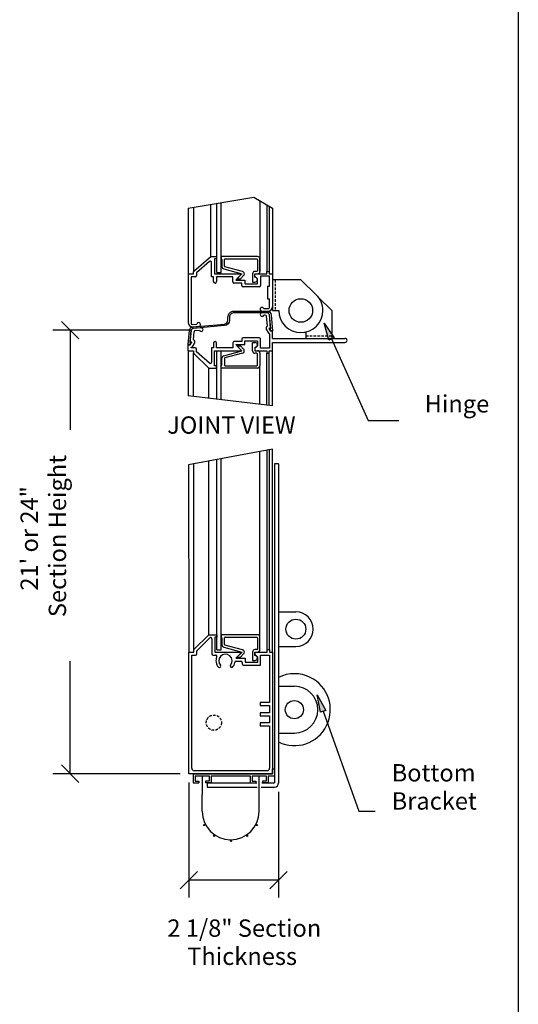
# Model space of a CAD drawing. Extents: x -2157 to 2354, y -2502 to 2698.
# Drawn here: x 1587 to 2354, y -1472 to 42 of the extents above; entities that cross this region are included whole.
import ezdxf

# ---------------------------------------------------------------- set-up
doc = ezdxf.new("R2010")
doc.units = 0
doc.linetypes.add('AI9-LType1', pattern=[5.993875, 3.995916, -1.997958])
doc.layers.add('1', color=5, linetype='Continuous')
doc.layers.add('2', color=3, linetype='Continuous')
doc.styles.add('STD', font='txt')

# ---------------------------------------------------------------- blocks, each defined once
blk = doc.blocks.new('AI9-BLK34')
at = {"layer": '1'}
h = blk.add_hatch(color=2, dxfattribs=at)
h.dxf.hatch_style = 2
h.paths.add_polyline_path([(-44.6, -2229.4), (-31.4, -2253), (-39.8, -2256)])
at = {"layer": '1', "color": 2}
blk.add_lwpolyline([(-44.6, -2229.4), (-31.4, -2253), (-39.8, -2256)], close=True, dxfattribs=at)
blk.add_lwpolyline([(-35.6, -2254.5), (19.6, -2408), (44.6, -2408)], dxfattribs=at)
blk = doc.blocks.new('AI9-BLK33')
at = {"layer": '1'}
h = blk.add_hatch(color=2, dxfattribs=at)
h.dxf.hatch_style = 2
h.paths.add_polyline_path([(-57.3, -1958), (-42.3, -1980.5), (-50.4, -1984.1)])
at = {"layer": '1', "color": 2}
blk.add_lwpolyline([(-57.3, -1958), (-42.3, -1980.5), (-50.4, -1984.1)], close=True, dxfattribs=at)
blk.add_lwpolyline([(-46.4, -1982.3), (9.9, -2107.7), (57.3, -2107.7)], dxfattribs=at)
blk = doc.blocks.new('AI9-BLK12')
at = {"layer": '1', "color": 2}
blk.add_line((-13.3, -2359.2), (13.3, -2385.9), dxfattribs=at)
blk = doc.blocks.new('AI9-BLK11')
at = {"layer": '1', "color": 2}
blk.add_line((13.3, -2045), (-13.3, -2018.3), dxfattribs=at)
blk = doc.blocks.new('AI9-BLK10')
at = {"layer": '1', "color": 2}
blk.add_circle((0, -2379.2), 0.0806, dxfattribs=at)
blk = doc.blocks.new('AI9-BLK9')
at = {"layer": '1', "color": 2}
blk.add_circle((0, -2038.3), 0.0804, dxfattribs=at)
blk = doc.blocks.new('AI9-BLK8')
at = {"layer": '1', "color": 2}
blk.add_circle((0, -2038.3), 0.0806, dxfattribs=at)
blk = doc.blocks.new('AI9-BLK7')
at = {"layer": '1', "color": 2}
for p, q in [((125.9, -1690.8), (-86.7, -1690.8)), ((-60, -1690.8), (-60, -1843.8)), ((-60, -2372.6), (-60, -2199.4)), ((109.3, -2372.6), (-86.7, -2372.6))]:
    blk.add_line(p, q, dxfattribs=at)
at = {"layer": '1', "color": 7}
for name, p in [('AI9-BLK11', (-60, 340.9)), ('AI9-BLK8', (-60, 347.5)), ('AI9-BLK9', (139.2, 347.5)), ('AI9-BLK12', (-60, 0)), ('AI9-BLK10', (122.6, 6.6))]:
    blk.add_blockref(name, p, dxfattribs=at)
at = {"layer": '1', "color": 7, "char_height": 26.666, "attachment_point": 1, "rotation": 90, "style": 'STD'}
for s, insert in [('\\fMyriad Roman|b0|i0;\\H26.6664;\\C2;Section Height', (-92.8, -2131.9)), ('\\fMyriad Roman|b0|i0;\\H26.6664;\\C2;21\' or 24" ', (-136.1, -2091.1))]:
    blk.add_mtext(s, dxfattribs=dict(at, insert=insert))
blk = doc.blocks.new('AI9-BLK6')
at = {"layer": '1', "color": 2}
blk.add_line((-13.3, -2467.8), (13.3, -2441.1), dxfattribs=at)
blk = doc.blocks.new('AI9-BLK5')
at = {"layer": '1', "color": 2}
blk.add_line((13.3, -2441.1), (-13.3, -2467.8), dxfattribs=at)
blk = doc.blocks.new('AI9-BLK4')
at = {"layer": '1', "color": 2}
blk.add_circle((0, -2386.3), 0.0806, dxfattribs=at)
blk = doc.blocks.new('AI9-BLK3')
at = {"layer": '1', "color": 2}
blk.add_circle((0, -2379.2), 0.0806, dxfattribs=at)
blk = doc.blocks.new('AI9-BLK2')
at = {"layer": '1', "color": 2}
blk.add_circle((0, -2461.1), 0.0806, dxfattribs=at)
blk = doc.blocks.new('AI9-BLK1')
at = {"layer": '1', "color": 2}
for p, q in [((-70.2, -2213.4), (-70.2, -2390.6)), ((67.8, -2227.8), (67.8, -2390.6)), ((67.8, -2364), (-70.2, -2364))]:
    blk.add_line(p, q, dxfattribs=at)
at = {"layer": '1', "color": 7}
for name, p in [('AI9-BLK3', (-70.2, 179.1)), ('AI9-BLK4', (67.8, 171.9)), ('AI9-BLK5', (-70.2, 90.5)), ('AI9-BLK6', (67.8, 90.5)), ('AI9-BLK2', (-70.2, 97.1))]:
    blk.add_blockref(name, p, dxfattribs=at)
at = {"layer": '1', "color": 7, "char_height": 26.666, "attachment_point": 1, "style": 'STD'}
for s, insert in [('\\fMyriad Roman|b0|i0;\\H26.6664;\\C2;2 1/8" Section', (-103.1, -2424.2)), ('\\fMyriad Roman|b0|i0;\\H26.6664;\\C2;Thickness', (-72.6, -2467.5))]:
    blk.add_mtext(s, dxfattribs=dict(at, insert=insert))

msp = doc.modelspace()

# ---------------------------------------------------------------- linework, layer by layer
at = {"layer": '2', "color": 7}
for p, q in [((2354.4, 2697.6), (2354.4, -1852.3)), ((1846.7, -248), (1947.4, -231.5)), ((1890.8, -347), (1890.8, -240.8)), ((1897.5, -347), (1897.5, -239.7)), ((1947.4, -231.5), (1976.4, -248)), ((1956.9, -236.9), (1956.9, -345.4)), ((1846.7, -248), (1846.7, -349.2)), ((1855.5, -344.9), (1855.5, -246.5)), ((1881.5, -322.5), (1881.5, -242.3)), ((1967.4, -242.9), (1967.4, -345.4)), ((1971.2, -245), (1971.2, -345.4)), ((1976.4, -248), (1976.4, -349.2)), ((1855.5, -344.9), (1881.5, -322.5)), ((1879.6, -330.3), (1859.4, -347.5)), ((1881.5, -322.5), (1890.3, -322.5)), ((1882.7, -353.8), (1882.7, -331.7)), ((1887.3, -326.3), (1887.3, -349.2)), ((1890.3, -326.3), (1887.3, -326.3)), ((1890.3, -322.5), (1890.3, -326.3)), ((1953.1, -322.5), (1897.5, -322.5)), ((1897.5, -322.5), (1897.5, -326.3)), ((1897.5, -326.3), (1898.5, -327.3)), ((1898.5, -327.3), (1898.5, -338.1)), ((1902.3, -337.3), (1902.3, -327.3)), ((1903.3, -326.3), (1952.2, -326.3)), ((1953.1, -327.3), (1953.1, -344.5)), ((1956.9, -345.4), (1956.9, -326.3)), ((1854.9, -349.2), (1854.9, -346.3)), ((1859.4, -347.5), (1859.4, -351.9)), ((1890.8, -347), (1897.5, -347)), ((1901.3, -341.7), (1929.2, -349.2)), ((1930.2, -345.6), (1903, -338.3)), ((1952.2, -345.4), (1949.3, -345.4)), ((1967.4, -349.2), (1967.4, -345.4)), ((1967.4, -345.4), (1971.2, -345.4)), ((1971.2, -345.4), (1971.2, -349.2)), ((1846.7, -349.2), (1846.7, -424.2)), ((1846.7, -349.2), (1854.9, -349.2)), ((1851.3, -353.8), (1851.3, -425)), ((1857.6, -353.8), (1851.3, -353.8)), ((1885.6, -353.8), (1882.7, -353.8)), ((1885.6, -361), (1885.6, -353.8)), ((1887.3, -349.2), (1929.2, -349.2)), ((1915.1, -353.8), (1890.2, -353.8)), ((1890.2, -353.8), (1890.2, -361)), ((1915.1, -361.4), (1915.1, -353.8)), ((1929.2, -363.3), (1917, -363.3)), ((1929.2, -349.2), (1919.7, -358.7)), ((1919.7, -358.7), (1933.8, -358.7)), ((1929.2, -349.2), (1921.6, -356.8)), ((1921.6, -356.8), (1926.9, -356.8)), ((1926.9, -356.8), (1931.9, -351.9)), ((1929.2, -367.2), (1929.2, -363.3)), ((1933.8, -358.7), (1933.8, -364.5)), ((1945.5, -349.2), (1945.5, -362)), ((1945.5, -362), (1949.3, -362)), ((1949.3, -354.4), (1949.3, -349.2)), ((1949.3, -349.2), (1967.4, -349.2)), ((1949.3, -353), (1949.3, -349.2)), ((1949.3, -349.2), (1953.1, -349.2)), ((1953.1, -356.8), (1949.3, -353)), ((1953.1, -364.5), (1953.1, -356.8)), ((1957.7, -353), (1957.7, -367.2)), ((1971.8, -353), (1957.7, -353)), ((1971.2, -349.2), (1976.4, -349.2)), ((1971.8, -368.3), (1971.8, -353)), ((1976.4, -349.2), (1976.4, -400)), ((2019.9, -358.3), (1976.4, -358.3)), ((1976.4, -358.3), (1976.4, -405.5)), ((2019.9, -358.3), (2043.5, -381.3)), ((1955.8, -369.1), (1931.1, -369.1)), ((1933.8, -364.5), (1953.1, -364.5)), ((1968.8, -368.3), (1968.8, -387.4)), ((1968.8, -368.3), (1971.8, -368.3)), ((1968.8, -387.4), (1971.8, -387.4)), ((1971.8, -400.8), (1971.8, -387.4)), ((2067.5, -405.5), (2047.1, -385.4)), ((1960, -406.5), (1969.9, -406.5)), ((1962.8, -402.7), (1969.9, -402.7)), ((1976.4, -405.5), (1986.1, -405.5)), ((2067.5, -405.5), (2067.5, -448.4)), ((1967.7, -408.9), (1960.2, -408.9)), ((1965.2, -412.7), (1962.9, -412.7)), ((1968.4, -429.2), (1967.1, -414.4)), ((1973.3, -433), (1971.5, -412.4)), ((1849.8, -453.9), (1851.3, -436.4)), ((1853.3, -426.9), (1860.1, -426.3)), ((1853.7, -430.6), (1862.9, -429.8)), ((1854.7, -450.1), (1855.8, -438.2)), ((1854.8, -432.9), (1866.7, -431.9)), ((1857.5, -436.5), (1864.1, -435.9)), ((1966.9, -435.3), (1969.4, -439.6)), ((1973.3, -433), (1970.9, -433)), ((1970.9, -433), (1973.3, -437.3)), ((1976.4, -437.3), (1973.3, -437.3)), ((1976.4, -448.4), (1976.4, -437.3)), ((2025.2, -438.9), (2027.5, -438.9)), ((2027.5, -438.9), (2027.5, -448.4)), ((1849.8, -453.9), (1852.2, -453.9)), ((1849.8, -458.2), (1852.2, -453.9)), ((1929.2, -453.4), (1917, -453.4)), ((1929.2, -449.6), (1929.2, -453.4)), ((1955.8, -447.7), (1931.1, -447.7)), ((1933.8, -452.3), (1953.1, -452.3)), ((1933.8, -458), (1933.8, -452.3)), ((1953.1, -452.3), (1953.1, -459.9)), ((1957.7, -463.7), (1957.7, -449.6)), ((1971.8, -441.6), (1971.8, -463.7)), ((1976.4, -448.4), (2087.8, -448.4)), ((2027.5, -448.4), (2067.5, -448.4)), ((1846.7, -467.5), (1846.7, -458.2)), ((1846.7, -458.2), (1849.8, -458.2)), ((1846.7, -467.5), (1854.9, -467.5)), ((1846.7, -467.5), (1846.7, -536.8)), ((1851.3, -462.9), (1851.3, -462.5)), ((1857.6, -462.9), (1851.3, -462.9)), ((1853.8, -460.4), (1856.2, -456.1)), ((1854.9, -467.5), (1854.9, -470.4)), ((1859.4, -469.2), (1859.4, -464.8)), ((1879.6, -486.5), (1859.4, -469.2)), ((1882.7, -462.9), (1882.7, -485)), ((1885.6, -462.9), (1882.7, -462.9)), ((1885.6, -455.7), (1885.6, -462.9)), ((1887.3, -467.5), (1929.2, -467.5)), ((1887.3, -490.4), (1887.3, -467.5)), ((1890.2, -462.9), (1890.2, -455.7)), ((1915.1, -462.9), (1890.2, -462.9)), ((1890.3, -467.5), (1897.5, -467.5)), ((1890.8, -542.1), (1890.8, -467.5)), ((1897.5, -542.9), (1897.5, -467.5)), ((1901.3, -475), (1929.2, -467.5)), ((1915.1, -455.3), (1915.1, -462.9)), ((1919.7, -458), (1933.8, -458)), ((1929.2, -467.5), (1919.7, -458)), ((1929.2, -467.5), (1921.6, -459.9)), ((1921.6, -459.9), (1926.9, -459.9)), ((1926.9, -459.9), (1931.9, -464.8)), ((1945.5, -454.7), (1949.3, -454.7)), ((1945.5, -467.5), (1945.5, -454.7)), ((1953.1, -459.9), (1949.3, -463.7)), ((1949.3, -462.3), (1949.3, -467.5)), ((1949.3, -463.7), (1949.3, -467.5)), ((1949.3, -467.5), (1967.4, -467.5)), ((1949.3, -467.5), (1953.1, -467.5)), ((1971.8, -463.7), (1957.7, -463.7)), ((1967.4, -467.5), (1967.4, -471.3)), ((1971.2, -471.3), (1971.2, -467.5)), ((1971.2, -467.5), (1976.4, -467.5)), ((1976.4, -454.5), (2087.8, -454.5)), ((1976.4, -467.5), (1976.4, -454.5)), ((1976.4, -552.2), (1976.4, -467.5)), ((1854.9, -537.8), (1854.9, -470.4)), ((1855.5, -471.9), (1878.2, -494.2)), ((1898.5, -489.4), (1898.5, -478.7)), ((1902.3, -479.4), (1902.3, -489.4)), ((1930.2, -471.2), (1903, -478.5)), ((1952.2, -471.3), (1949.3, -471.3)), ((1953.1, -489.4), (1953.1, -472.3)), ((1956.9, -471.3), (1956.9, -490.4)), ((1967.5, -551.2), (1967.4, -471.3)), ((1967.4, -471.3), (1971.2, -471.3)), ((1971.3, -551.6), (1971.2, -471.3)), ((1878.2, -540.6), (1878.2, -494.2)), ((1878.2, -494.2), (1890.3, -494.2)), ((1890.3, -490.4), (1887.3, -490.4)), ((1890.3, -494.2), (1890.3, -490.4)), ((1897.5, -490.4), (1898.5, -489.4)), ((1897.5, -494.2), (1897.5, -490.4)), ((1953.1, -494.2), (1897.5, -494.2)), ((1903.3, -490.4), (1952.2, -490.4)), ((1956.9, -549.9), (1956.9, -490.4)), ((1976.4, -552.2), (1846.7, -536.8)), ((1976.4, -618.8), (1847.3, -642.6)), ((1968, -927), (1967.9, -620.4)), ((1971.8, -927), (1971.7, -619.7)), ((1976.4, -930.8), (1976.4, -618.8)), ((1890.8, -927.3), (1890.8, -634.6)), ((1897.5, -927.3), (1897.5, -633.3)), ((1956.9, -907.9), (1956.9, -622.4)), ((1847.3, -642.6), (1847.5, -930.8)), ((1855.3, -927), (1855.2, -641.1)), ((1878.2, -904.1), (1878.2, -636.9)), ((1979.5, -641.1), (1979.5, -1132)), ((1985.6, -641.1), (1979.5, -641.1)), ((1985.6, -641.1), (1985.6, -1132)), ((1985.6, -868.8), (2012.3, -868.8)), ((1953.1, -904.1), (1897.5, -904.1)), ((1897.5, -904.1), (1897.5, -907.9)), ((1897.5, -907.9), (1898.5, -908.9)), ((1903.3, -907.9), (1952.2, -907.9)), ((1956.9, -927), (1956.9, -907.9)), ((1859.9, -928.9), (1879.9, -908.9)), ((1883.1, -910.2), (1883.1, -933.5)), ((1898.5, -908.9), (1898.5, -919.6)), ((1901.3, -923.3), (1929.2, -930.8)), ((1902.3, -918.9), (1902.3, -908.9)), ((1930.2, -927.1), (1903, -919.9)), ((1953.1, -908.9), (1953.1, -926)), ((1985.6, -922.2), (2012.3, -922.2)), ((1852.1, -1109.3), (1852.1, -935.4)), ((1852.1, -935.4), (1858, -935.4)), ((1859.9, -933.5), (1859.9, -928.9)), ((1885, -935.4), (1888.9, -935.4)), ((1890.8, -927.3), (1897.5, -927.3)), ((1929.2, -930.8), (1921.6, -938.4)), ((1921.6, -938.4), (1926.9, -938.4)), ((1926.9, -938.4), (1931.9, -933.5)), ((1945.5, -930.8), (1945.5, -943.6)), ((1952.2, -927), (1949.3, -927)), ((1949.3, -930.8), (1953.1, -930.8)), ((1949.3, -936), (1949.3, -930.8)), ((1958.1, -950.6), (1958.1, -935.4)), ((1958.1, -935.4), (1971.8, -935.4)), ((1971.8, -935.4), (1971.8, -1008.4)), ((1920.3, -944.9), (1927.8, -944.9)), ((1929.6, -946.8), (1929.6, -948.7)), ((1931.5, -950.6), (1958.1, -950.6)), ((1945.5, -943.6), (1949.3, -943.6)), ((1985.6, -983.3), (2010, -983.3)), ((1957.4, -1008.4), (1957.4, -1013)), ((1971.8, -1008.4), (1957.4, -1008.4)), ((1957.4, -1013), (1971.8, -1013)), ((1971.8, -1013), (1971.8, -1024.1)), ((1957.4, -1024.1), (1957.4, -1028.6)), ((1971.8, -1024.1), (1957.4, -1024.1)), ((1957.4, -1028.6), (1971.8, -1028.6)), ((1971.8, -1028.6), (1971.8, -1039.7)), ((1957.4, -1039.7), (1957.4, -1044.3)), ((1971.8, -1039.7), (1957.4, -1039.7)), ((1957.4, -1044.3), (1971.8, -1044.3)), ((1971.8, -1044.3), (1971.8, -1109.3)), ((1985.6, -1055.3), (2010, -1055.3)), ((1854.3, -1117.7), (1976.4, -1117.7)), ((1854.3, -1117.7), (1854.3, -1132)), ((1968, -1113.1), (1855.8, -1113.1)), ((1976.4, -1117.7), (1976.4, -1110.1)), ((1976.4, -1110.1), (1979.5, -1110.1)), ((1979.5, -1110.1), (1979.5, -1120.8)), ((1854.3, -1132), (1863, -1132)), ((1857.4, -1120.8), (1857.4, -1129)), ((1857.4, -1120.8), (1878.7, -1120.8)), ((1857.4, -1129), (1863, -1129)), ((1863, -1129), (1863, -1132)), ((1873.1, -1129), (1873.1, -1132)), ((1878.7, -1129), (1873.1, -1129)), ((1881.8, -1132), (1873.1, -1132)), ((1875.7, -1132), (1952, -1132)), ((1875.7, -1132), (1875.7, -1138.2)), ((1878.7, -1120.8), (1878.7, -1129)), ((1881.8, -1120.8), (1942.1, -1120.8)), ((1881.8, -1120.8), (1881.8, -1132)), ((1942.1, -1120.8), (1942.1, -1132)), ((1942.1, -1132), (1950.8, -1132)), ((1945.2, -1120.8), (1945.2, -1129)), ((1945.2, -1120.8), (1966.5, -1120.8)), ((1945.2, -1129), (1950.8, -1129)), ((1950.8, -1129), (1950.8, -1132)), ((1959.7, -1132), (1979.5, -1132)), ((1966.5, -1129), (1960.9, -1129)), ((1960.9, -1129), (1960.9, -1132)), ((1969.6, -1132), (1960.9, -1132)), ((1966.5, -1120.8), (1966.5, -1129)), ((1969.6, -1120.8), (1969.6, -1132)), ((1969.6, -1120.8), (1979.5, -1120.8)), ((1868.1, -1175.5), (1868.1, -1149.6)), ((1875.7, -1138.2), (1952.9, -1138.2)), ((1955.8, -1175.5), (1955.8, -1149.6)), ((1958.8, -1138.2), (1979.5, -1138.2))]:
    msp.add_line(p, q, dxfattribs=at)
at = {"layer": '2', "color": 7, "linetype": 'AI9-LType1'}
for p, q in [((1980.2, -358.3), (1980.2, -405.5)), ((2027.5, -444.7), (2067.5, -444.7))]:
    msp.add_line(p, q, dxfattribs=at)
at = {"layer": '2', "color": 7}
msp.add_lwpolyline([(1953.5, -938.4), (1949.7, -934.6), (1949.7, -930.8), (1968, -930.8), (1968, -927), (1971.8, -927), (1971.8, -930.8), (1976.4, -930.8), (1976.4, -1117.7), (1847.5, -1117.7), (1847.5, -930.8), (1855.3, -930.8), (1855.3, -927), (1878.2, -904.1), (1890.8, -904.1), (1890.8, -907.9), (1887.7, -907.9), (1887.7, -930.8), (1929.6, -930.8), (1920.1, -940.3), (1934.2, -940.3), (1934.2, -946.1), (1953.5, -946.1)], close=True, dxfattribs=at)
msp.add_lwpolyline([(1955.8, -1149.7), (1955.8, -1128.4), (1955.8, -1122.3)], dxfattribs=at)
for centre, radius in [((2019.9, -405.5), 18.1), ((2012.3, -895.5), 15.3), ((2010, -1019.3), 14), ((1871.3, -1196.6), 0.931), ((1952.3, -1196.6), 0.931), ((1886.5, -1213.5), 0.931), ((1912.6, -1221), 0.931), ((1937.4, -1213.5), 0.931)]:
    msp.add_circle(centre, radius, dxfattribs=at)
at = {"layer": '2', "color": 7, "linetype": 'AI9-LType1'}
msp.add_circle((1886.1, -1039.2), 11.7, dxfattribs=at)
at = {"layer": '2', "color": 7}
for points, knots in [([(1882.7, -331.7), (1882.7, -330.6), (1881.9, -329.8), (1880.8, -329.8), (1880.4, -329.8), (1879.9, -330), (1879.6, -330.3)], [0, 0, 0, 0, 1, 1, 1, 2, 2, 2, 2]), ([(1931.9, -351.9), (1933.4, -350.4), (1933.4, -348), (1931.9, -346.5), (1931.4, -346.1), (1930.8, -345.7), (1930.2, -345.6)], [0, 0, 0, 0, 1, 1, 1, 2, 2, 2, 2]), ([(1885.6, -361), (1885.6, -362.3), (1886.7, -363.3), (1887.9, -363.3), (1889.2, -363.3), (1890.2, -362.3), (1890.2, -361)], [0, 0, 0, 0, 1, 1, 1, 2, 2, 2, 2]), ([(1949.3, -362), (1951.4, -362), (1953.1, -360.3), (1953.1, -358.2), (1953.1, -356.1), (1951.4, -354.4), (1949.3, -354.4)], [0, 0, 0, 0, 1, 1, 1, 2, 2, 2, 2]), ([(1986.1, -405.5), (1986.1, -424.2), (2001.2, -439.3), (2019.9, -439.3), (2038.5, -439.3), (2053.7, -424.2), (2053.7, -405.5), (2053.7, -396.4), (2050, -387.7), (2043.5, -381.3)], [0, 0, 0, 0, 1, 1, 1, 2, 2, 2, 3, 3, 3, 3]), ([(1851.6, -454.5), (1851.6, -454.5), (1849.4, -454.5), (1849.4, -454.5), (1849.4, -454.5), (1851, -436.4), (1851, -436.4), (1851.2, -434.6), (1852.6, -433.1), (1854.5, -433), (1854.5, -433), (1902.7, -428.8), (1902.7, -428.8), (1906.9, -428.4), (1910.2, -424.8), (1910.2, -420.6), (1910.2, -420.6), (1910.2, -416), (1910.2, -416), (1910.2, -414.1), (1910.9, -412.3), (1912.2, -411), (1913.6, -409.7), (1915.4, -408.9), (1917.3, -408.9), (1917.3, -408.9), (1968, -408.9), (1968, -408.9), (1970, -408.9), (1971.6, -410.4), (1971.8, -412.4), (1971.8, -412.4), (1973.7, -433.6), (1973.7, -433.6), (1973.7, -433.6), (1971.5, -433.6), (1971.5, -433.6), (1971.5, -433.6), (1974, -437), (1974, -437), (1974, -437), (1976.4, -437), (1976.4, -437), (1976.4, -437), (1974.2, -412.2), (1974.2, -412.2), (1974, -408.9), (1971.3, -406.5), (1968, -406.5), (1968, -406.5), (1917.3, -406.5), (1917.3, -406.5), (1914.7, -406.5), (1912.3, -407.5), (1910.5, -409.3), (1908.7, -411), (1907.7, -413.5), (1907.7, -416), (1907.7, -416), (1907.7, -420.6), (1907.7, -420.6), (1907.7, -423.6), (1905.5, -426.1), (1902.5, -426.3), (1902.5, -426.3), (1854.2, -430.5), (1854.2, -430.5), (1851.2, -430.8), (1848.9, -433.2), (1848.6, -436.2), (1848.6, -436.2), (1846.7, -457.9), (1846.7, -457.9), (1846.7, -457.9), (1849.1, -457.9), (1849.1, -457.9), (1849.1, -457.9), (1851.6, -454.5), (1851.6, -454.5)], [0, 0, 0, 0, 1, 1, 1, 2, 2, 2, 3, 3, 3, 4, 4, 4, 5, 5, 5, 6, 6, 6, 7, 7, 7, 8, 8, 8, 9, 9, 9, 10, 10, 10, 11, 11, 11, 12, 12, 12, 13, 13, 13, 14, 14, 14, 15, 15, 15, 16, 16, 16, 17, 17, 17, 18, 18, 18, 19, 19, 19, 20, 20, 20, 21, 21, 21, 22, 22, 22, 23, 23, 23, 24, 24, 24, 25, 25, 25, 26, 26, 26, 26]), ([(1851.6, -454.5), (1851.6, -454.5), (1849.4, -454.5), (1849.4, -454.5), (1849.4, -454.5), (1851, -436.4), (1851, -436.4), (1851.2, -434.6), (1852.6, -433.1), (1854.5, -433), (1854.5, -433), (1902.7, -428.8), (1902.7, -428.8), (1906.9, -428.4), (1910.2, -424.8), (1910.2, -420.6), (1910.2, -420.6), (1910.2, -416), (1910.2, -416), (1910.2, -414.1), (1910.9, -412.3), (1912.2, -411), (1913.6, -409.7), (1915.4, -408.9), (1917.3, -408.9), (1917.3, -408.9), (1968, -408.9), (1968, -408.9), (1970, -408.9), (1971.6, -410.4), (1971.8, -412.4), (1971.8, -412.4), (1973.7, -433.6), (1973.7, -433.6), (1973.7, -433.6), (1971.5, -433.6), (1971.5, -433.6), (1971.5, -433.6), (1974, -437), (1974, -437), (1974, -437), (1976.4, -437), (1976.4, -437), (1976.4, -437), (1974.2, -412.2), (1974.2, -412.2), (1974, -408.9), (1971.3, -406.5), (1968, -406.5), (1968, -406.5), (1917.3, -406.5), (1917.3, -406.5), (1914.7, -406.5), (1912.3, -407.5), (1910.5, -409.3), (1908.7, -411), (1907.7, -413.5), (1907.7, -416), (1907.7, -416), (1907.7, -420.6), (1907.7, -420.6), (1907.7, -423.6), (1905.5, -426.1), (1902.5, -426.3), (1902.5, -426.3), (1854.2, -430.5), (1854.2, -430.5), (1851.2, -430.8), (1848.9, -433.2), (1848.6, -436.2), (1848.6, -436.2), (1846.7, -457.9), (1846.7, -457.9), (1846.7, -457.9), (1849.1, -457.9), (1849.1, -457.9), (1849.1, -457.9), (1851.6, -454.5), (1851.6, -454.5)], [0, 0, 0, 0, 1, 1, 1, 2, 2, 2, 3, 3, 3, 4, 4, 4, 5, 5, 5, 6, 6, 6, 7, 7, 7, 8, 8, 8, 9, 9, 9, 10, 10, 10, 11, 11, 11, 12, 12, 12, 13, 13, 13, 14, 14, 14, 15, 15, 15, 16, 16, 16, 17, 17, 17, 18, 18, 18, 19, 19, 19, 20, 20, 20, 21, 21, 21, 22, 22, 22, 23, 23, 23, 24, 24, 24, 25, 25, 25, 26, 26, 26, 26]), ([(1962.8, -402.7), (1962.3, -401.2), (1960.6, -400.4), (1959.1, -400.9), (1957.6, -401.4), (1956.8, -403), (1957.3, -404.5), (1957.7, -405.7), (1958.8, -406.5), (1960, -406.5)], [0, 0, 0, 0, 1, 1, 1, 2, 2, 2, 3, 3, 3, 3]), ([(1960.2, -408.9), (1958.6, -408.9), (1957.4, -410.2), (1957.4, -411.8), (1957.4, -413.4), (1958.6, -414.7), (1960.2, -414.7), (1961.5, -414.7), (1962.6, -413.9), (1962.9, -412.7)], [0, 0, 0, 0, 1, 1, 1, 2, 2, 2, 3, 3, 3, 3]), ([(1846.7, -424.2), (1846.7, -427.7), (1849.6, -430.6), (1853.2, -430.6), (1853.4, -430.6), (1853.5, -430.6), (1853.7, -430.6)], [0, 0, 0, 0, 1, 1, 1, 2, 2, 2, 2]), ([(1851.3, -425), (1851.3, -426), (1852.1, -426.9), (1853.2, -426.9), (1853.2, -426.9), (1853.3, -426.9), (1853.3, -426.9)], [0, 0, 0, 0, 1, 1, 1, 2, 2, 2, 2]), ([(1862.9, -429.8), (1864.5, -429.8), (1865.7, -428.5), (1865.7, -426.9), (1865.7, -425.3), (1864.5, -424.1), (1862.9, -424.1), (1861.5, -424.1), (1860.4, -425), (1860.1, -426.3)], [0, 0, 0, 0, 1, 1, 1, 2, 2, 2, 3, 3, 3, 3]), ([(1864.1, -435.9), (1864.7, -437.4), (1866.4, -438), (1867.9, -437.4), (1869.3, -436.8), (1870, -435.1), (1869.3, -433.6), (1868.9, -432.6), (1867.9, -431.9), (1866.7, -431.9)], [0, 0, 0, 0, 1, 1, 1, 2, 2, 2, 3, 3, 3, 3]), ([(1890.2, -455.7), (1890.2, -454.4), (1889.2, -453.4), (1887.9, -453.4), (1886.7, -453.4), (1885.6, -454.4), (1885.6, -455.7)], [0, 0, 0, 0, 1, 1, 1, 2, 2, 2, 2]), ([(2087.8, -454.5), (2089.5, -454.5), (2090.9, -453.1), (2090.9, -451.5), (2090.9, -449.8), (2089.5, -448.4), (2087.8, -448.4)], [0, 0, 0, 0, 1, 1, 1, 2, 2, 2, 2]), ([(1930.2, -471.2), (1932.2, -470.6), (1933.4, -468.6), (1932.9, -466.5), (1932.7, -465.9), (1932.4, -465.3), (1931.9, -464.8)], [0, 0, 0, 0, 1, 1, 1, 2, 2, 2, 2]), ([(1949.3, -462.3), (1951.4, -462.3), (1953.1, -460.6), (1953.1, -458.5), (1953.1, -456.4), (1951.4, -454.7), (1949.3, -454.7)], [0, 0, 0, 0, 1, 1, 1, 2, 2, 2, 2]), ([(1879.6, -486.5), (1880.4, -487.2), (1881.6, -487.1), (1882.2, -486.3), (1882.5, -485.9), (1882.7, -485.5), (1882.7, -485)], [0, 0, 0, 0, 1, 1, 1, 2, 2, 2, 2]), ([(2012.3, -922.2), (2027, -922.2), (2039, -910.2), (2039, -895.5), (2039, -880.8), (2027, -868.8), (2012.3, -868.8)], [0, 0, 0, 0, 1, 1, 1, 2, 2, 2, 2]), ([(1883.1, -910.2), (1883.1, -909.2), (1882.3, -908.3), (1881.2, -908.3), (1880.7, -908.3), (1880.3, -908.5), (1879.9, -908.9)], [0, 0, 0, 0, 1, 1, 1, 2, 2, 2, 2]), ([(1890.6, -938.1), (1891.1, -937.1), (1890.7, -936), (1889.7, -935.5), (1889.5, -935.4), (1889.2, -935.4), (1888.9, -935.4)], [0, 0, 0, 0, 1, 1, 1, 2, 2, 2, 2]), ([(1911.5, -950.9), (1915.2, -946.7), (1914.8, -940.3), (1910.7, -936.6), (1906.5, -932.9), (1900.1, -933.3), (1896.4, -937.5), (1893, -941.3), (1893, -947), (1896.4, -950.9)], [0, 0, 0, 0, 1, 1, 1, 2, 2, 2, 3, 3, 3, 3]), ([(1931.9, -933.5), (1933.4, -932), (1933.4, -929.6), (1931.9, -928.1), (1931.4, -927.6), (1930.8, -927.3), (1930.2, -927.1)], [0, 0, 0, 0, 1, 1, 1, 2, 2, 2, 2]), ([(1949.3, -943.6), (1951.4, -943.6), (1953.1, -941.9), (1953.1, -939.8), (1953.1, -937.7), (1951.4, -936), (1949.3, -936)], [0, 0, 0, 0, 1, 1, 1, 2, 2, 2, 2]), ([(1893.2, -954.1), (1894.3, -954.9), (1895.7, -954.6), (1896.5, -953.6), (1897, -952.8), (1897, -951.7), (1896.4, -950.9)], [0, 0, 0, 0, 1, 1, 1, 2, 2, 2, 2]), ([(1911.5, -950.9), (1910.7, -951.9), (1910.9, -953.4), (1912, -954.1), (1912.8, -954.7), (1913.9, -954.7), (1914.7, -954.1)], [0, 0, 0, 0, 1, 1, 1, 2, 2, 2, 2]), ([(1985.6, -1068.9), (2013, -1082.4), (2046.1, -1071.1), (2059.6, -1043.7), (2073.1, -1016.3), (2061.8, -983.2), (2034.4, -969.7), (2019, -962.1), (2001, -962.1), (1985.6, -969.7)], [0, 0, 0, 0, 1, 1, 1, 2, 2, 2, 3, 3, 3, 3]), ([(2010, -1055.3), (2029.9, -1055.3), (2046, -1039.2), (2046, -1019.3), (2046, -999.4), (2029.9, -983.3), (2010, -983.3)], [0, 0, 0, 0, 1, 1, 1, 2, 2, 2, 2]), ([(1868.1, -1122.3), (1868.1, -1122.3), (1868.1, -1128.4), (1868.1, -1128.4), (1868.1, -1128.4), (1868.1, -1149.7), (1868.1, -1149.7)], [0, 0, 0, 0, 1, 1, 1, 2, 2, 2, 2]), ([(1868.1, -1175.5), (1868.1, -1199.7), (1887.7, -1219.4), (1911.9, -1219.4), (1936.2, -1219.4), (1955.8, -1199.7), (1955.8, -1175.5)], [0, 0, 0, 0, 1, 1, 1, 2, 2, 2, 2])]:
    msp.add_open_spline(points, degree=3, knots=knots, dxfattribs=at)
for points in [[(1903.3, -326.3), (1902.7, -326.3), (1902.3, -326.8), (1902.3, -327.3)], [(1953.1, -327.3), (1953.1, -326.8), (1952.7, -326.3), (1952.2, -326.3)], [(1956.9, -326.3), (1956.9, -324.2), (1955.2, -322.5), (1953.1, -322.5)], [(1855.5, -344.9), (1855.1, -345.2), (1854.9, -345.7), (1854.9, -346.3)], [(1898.5, -338.1), (1898.5, -339.8), (1899.7, -341.3), (1901.3, -341.7)], [(1902.3, -337.3), (1902.3, -337.8), (1902.6, -338.1), (1903, -338.3)], [(1949.3, -345.4), (1947.2, -345.4), (1945.5, -347.1), (1945.5, -349.2)], [(1952.2, -345.4), (1952.7, -345.4), (1953.1, -345), (1953.1, -344.5)], [(1953.1, -349.2), (1955.2, -349.2), (1956.9, -347.5), (1956.9, -345.4)], [(1857.6, -353.8), (1858.6, -353.8), (1859.4, -352.9), (1859.4, -351.9)], [(1915.1, -361.4), (1915.1, -362.5), (1916, -363.3), (1917, -363.3)], [(1929.2, -367.2), (1929.2, -368.2), (1930.1, -369.1), (1931.1, -369.1)], [(1955.8, -369.1), (1956.8, -369.1), (1957.7, -368.2), (1957.7, -367.2)], [(1969.9, -406.5), (1973.5, -406.5), (1976.4, -403.6), (1976.4, -400)], [(1969.9, -402.7), (1971, -402.7), (1971.8, -401.8), (1971.8, -400.8)], [(1967.1, -414.4), (1967, -413.4), (1966.2, -412.7), (1965.2, -412.7)], [(1971.5, -412.4), (1971.3, -410.4), (1969.7, -408.9), (1967.7, -408.9)], [(1854.8, -432.9), (1852.9, -433.1), (1851.5, -434.5), (1851.3, -436.4)], [(1857.5, -436.5), (1856.6, -436.6), (1855.8, -437.3), (1855.8, -438.2)], [(1968.4, -429.2), (1966.4, -430.6), (1965.7, -433.2), (1966.9, -435.3)], [(1856.2, -456.1), (1857.3, -454.1), (1856.7, -451.4), (1854.7, -450.1)], [(1917, -453.4), (1916, -453.4), (1915.1, -454.3), (1915.1, -455.3)], [(1931.1, -447.7), (1930.1, -447.7), (1929.2, -448.5), (1929.2, -449.6)], [(1957.7, -449.6), (1957.7, -448.5), (1956.8, -447.7), (1955.8, -447.7)], [(1969.4, -439.6), (1969.9, -440.5), (1970.8, -441.2), (1971.8, -441.6)], [(1851.3, -462.5), (1852.3, -462.2), (1853.2, -461.4), (1853.8, -460.4)], [(1859.4, -464.8), (1859.4, -463.8), (1858.6, -462.9), (1857.6, -462.9)], [(1945.5, -467.5), (1945.5, -469.6), (1947.2, -471.3), (1949.3, -471.3)], [(1956.9, -471.3), (1956.9, -469.2), (1955.2, -467.5), (1953.1, -467.5)], [(1854.9, -470.4), (1854.9, -471), (1855.1, -471.5), (1855.5, -471.9)], [(1901.3, -475), (1899.7, -475.5), (1898.5, -477), (1898.5, -478.7)], [(1903, -478.5), (1902.6, -478.6), (1902.3, -479), (1902.3, -479.4)], [(1953.1, -472.3), (1953.1, -471.7), (1952.7, -471.3), (1952.2, -471.3)], [(1902.3, -489.4), (1902.3, -490), (1902.7, -490.4), (1903.3, -490.4)], [(1952.2, -490.4), (1952.7, -490.4), (1953.1, -490), (1953.1, -489.4)], [(1953.1, -494.2), (1955.2, -494.2), (1956.9, -492.5), (1956.9, -490.4)], [(1903.3, -907.9), (1902.7, -907.9), (1902.3, -908.3), (1902.3, -908.9)], [(1953.1, -908.9), (1953.1, -908.3), (1952.7, -907.9), (1952.2, -907.9)], [(1956.9, -907.9), (1956.9, -905.8), (1955.2, -904.1), (1953.1, -904.1)], [(1898.5, -919.6), (1898.5, -921.3), (1899.7, -922.8), (1901.3, -923.3)], [(1902.3, -918.9), (1902.3, -919.3), (1902.6, -919.7), (1903, -919.8)], [(1858, -935.4), (1859, -935.4), (1859.9, -934.5), (1859.9, -933.5)], [(1883.1, -933.5), (1883.1, -934.5), (1884, -935.4), (1885, -935.4)], [(1890.6, -938.1), (1888.2, -943.4), (1889.2, -949.8), (1893.2, -954.1)], [(1949.3, -927), (1947.2, -927), (1945.5, -928.7), (1945.5, -930.8)], [(1952.2, -927), (1952.7, -927), (1953.1, -926.6), (1953.1, -926)], [(1953.1, -930.8), (1955.2, -930.8), (1956.9, -929.1), (1956.9, -927)], [(1914.7, -954.1), (1916.6, -952), (1918, -949.4), (1918.4, -946.5)], [(1920.3, -944.9), (1919.4, -944.9), (1918.6, -945.6), (1918.4, -946.5)], [(1929.6, -946.8), (1929.6, -945.7), (1928.8, -944.9), (1927.8, -944.9)], [(1929.6, -948.7), (1929.6, -949.8), (1930.5, -950.6), (1931.5, -950.6)], [(1852.1, -1109.3), (1852.1, -1111.4), (1853.8, -1113.1), (1855.8, -1113.1)], [(1968, -1113.1), (1970.1, -1113.1), (1971.8, -1111.4), (1971.8, -1109.3)], [(1979.5, -1138.2), (1982.8, -1138.2), (1985.6, -1135.4), (1985.6, -1132)]]:
    msp.add_open_spline(points, degree=3, dxfattribs=at)

# ---------------------------------------------------------------- block references
at = {"layer": '1', "color": 7}
for name, p in [('AI9-BLK7', (1724.9, 1254.9)), ('AI9-BLK33', (2113.3, 1533)), ('AI9-BLK34', (2089.7, 1232.7)), ('AI9-BLK1', (1917.7, 1082.4))]:
    msp.add_blockref(name, p, dxfattribs=at)

# ---------------------------------------------------------------- texts
at = {"layer": '1', "color": 7, "attachment_point": 1, "style": 'STD'}
for s, insert, char_height in [('\\fMyriad Roman|b0|i0;\\H26.6664;\\C2;Hinge', (2210.3, -535.7), 26.666), ('\\fMyriad Roman|b0|i0;\\H26.5449;\\C2;JOINT VIEW', (1814.4, -568.4), 26.545), ('\\fMyriad Roman|b0|i0;\\H26.6664;\\C2;Bottom', (2159.6, -1103), 26.666), ('\\fMyriad Roman|b0|i0;\\H26.6664;\\C2;Bracket', (2159.6, -1146.3), 26.666)]:
    msp.add_mtext(s, dxfattribs=dict(at, insert=insert, char_height=char_height))

doc.saveas('drawing.dxf')
